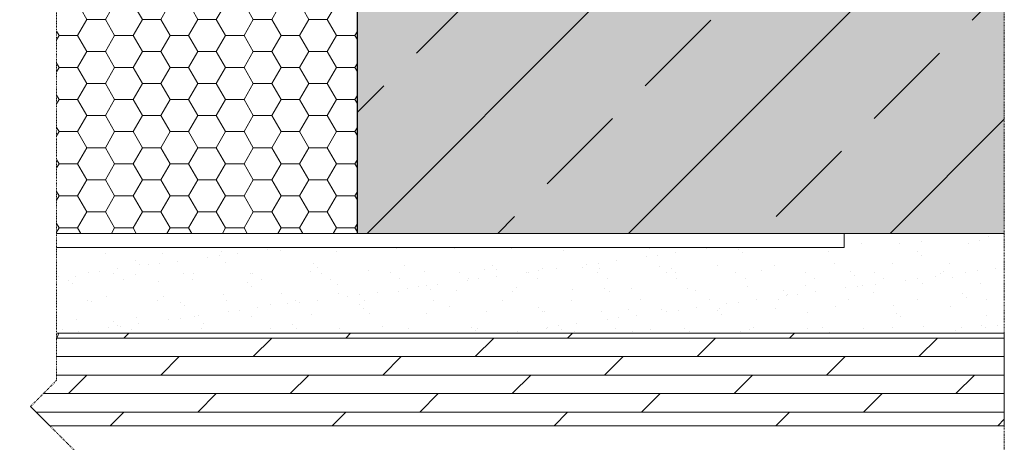
# Model space of a CAD drawing. Units: inches. Extents: x -8427 to 8781, y 20070 to 21160.
# Drawn here: x -1257 to -1124, y 20758 to 20815 of the extents above; entities that cross this region are included whole.
import ezdxf

# ---------------------------------------------------------------- set-up
doc = ezdxf.new("R2010")
doc.units = ezdxf.units.IN
doc.header["$LTSCALE"] = 0.25
doc.header["$MEASUREMENT"] = 0
doc.linetypes.add('DASHDOT', pattern=[1, 0.5, -0.25, 0, -0.25])
doc.layers.add('Etex-Solid Hatch wall (masonry-concrete)', color=7, linetype='Continuous', true_color=0xe8e8e8)
doc.layers.add('Etex-Systemlines-Centerlines', color=252, linetype='DASHDOT', lineweight=13)
doc.layers.add('Etex-Window and roof components', color=252, linetype='Continuous', lineweight=13)
doc.layers.add('Etex-Wall structure concrete ISO', color=252, linetype='Continuous')
doc.layers.add('Etex-Wall structure masonry', color=252, linetype='Continuous')

msp = doc.modelspace()

# ---------------------------------------------------------------- hatches: boundary and pattern name
at = {"layer": 'Etex-Solid Hatch wall (masonry-concrete)', "ltscale": 100}
h = msp.add_hatch(color=256, dxfattribs=at)
h.dxf.hatch_style = 1
h.paths.add_polyline_path([(-1123.72, 21040.12), (-1211.22, 21040.12), (-1211.22, 20840.64), (-1210.62, 20840.64), (-1209.56, 20839.58), (-1208.5, 20839.14), (-1207.22, 20839.14), (-1206.62, 20839.04), (-1202.17, 20839.04), (-1202.17, 20839.09), (-1201.22, 20839.09), (-1196.52, 20838.99), (-1196.22, 20839.09), (-1166.22, 20839.09), (-1164.22, 20836.14), (-1166.22, 20833.19), (-1196.22, 20833.19), (-1196.52, 20833.29), (-1201.03, 20833.29), (-1201.22, 20833.24), (-1201.22, 20833.19), (-1202.17, 20833.19), (-1202.17, 20833.24), (-1206.62, 20833.24), (-1207.22, 20833.14), (-1208.5, 20833.14), (-1209.56, 20832.7), (-1210.62, 20831.64), (-1211.22, 20831.64), (-1211.22, 20785.9), (-1123.72, 20785.9)])
at = {"layer": 'Etex-Wall structure concrete ISO', "transparency": 33554559}
h = msp.add_hatch(dxfattribs=at)
h.set_pattern_fill('ANSI33', color=256, scale=100)
h.set_pattern_definition([(45, (-200, 1254.324), (-17.67767, 17.67767), []), (45, (-182.322, 1254.324), (-17.67767, 17.67767), [12.5, -6.25])])
h.paths.add_polyline_path([(-1123.72, 21040.12), (-1211.22, 21040.12), (-1211.22, 20840.64), (-1210.62, 20840.64), (-1209.56, 20839.58), (-1208.5, 20839.14), (-1207.22, 20839.14), (-1206.62, 20839.04), (-1202.17, 20839.04), (-1202.17, 20839.09), (-1201.22, 20839.09), (-1196.52, 20838.99), (-1196.22, 20839.09), (-1166.22, 20839.09), (-1164.22, 20836.14), (-1166.22, 20833.19), (-1196.22, 20833.19), (-1196.52, 20833.29), (-1201.03, 20833.29), (-1201.22, 20833.24), (-1201.22, 20833.19), (-1202.17, 20833.19), (-1202.17, 20833.24), (-1206.62, 20833.24), (-1207.22, 20833.14), (-1208.5, 20833.14), (-1209.56, 20832.7), (-1210.62, 20831.64), (-1211.22, 20831.64), (-1211.22, 20785.9), (-1123.72, 20785.9)])
at = {"layer": 'Etex-Window and roof components'}
h = msp.add_hatch(dxfattribs=at)
h.set_pattern_fill('HONEY', color=256, scale=20)
h.set_pattern_definition([(0, (-41657.7575, 9166.7506), (3.75, 2.16506351), [2.5, -5]), (120, (-41657.7575, 9166.7506), (-3.75, 2.16506351), [2.5, -5]), (60, (-41657.7575, 9166.7506), (8e-16, 4.33012702), [-5, 2.5])])
h.paths.add_polyline_path([(-1251.84, 20816.14), (-1251.84, 20785.9), (-1211.22, 20785.9), (-1211.22, 20816.14), (-1217.22, 20816.14)])
h = msp.add_hatch(dxfattribs=at)
h.set_pattern_fill('AR-SAND', color=256, scale=3, style=0)
h.set_pattern_definition([(37.5, (0, 1254.324), (-0.1889801, 5.7804713), [0, -4.56, 0, -5.1, 0, -4.875]), (7.5, (0, 1254.324), (5.30933, 8.4664382), [0, -2.46, 0, -4.11, 0, -1.575]), (327.5, (-3.69, 1254.324), (9.3424256, 0.0169772), [0, -1.5, 0, -5.4, 0, -7.05]), (317.5, (-3.69, 1254.324), (9.0183798, 2.6330267), [0, -0.75, 0, -3.54, 0, -4.05])])
h.paths.add_polyline_path([(-1251.84, 20783.98), (-1251.84, 20772.41), (-1123.72, 20772.41), (-1123.72, 20785.9), (-1145.35, 20785.9), (-1145.35, 20783.98)])
h = msp.add_hatch(dxfattribs=at)
h.set_pattern_fill('DOLMIT', color=256, scale=10)
h.set_pattern_definition([(0, (-41657.7575, 9166.7506), (0, 2.5), []), (45, (-41657.7575, 9166.7506), (-5, 5), [3.5355339, -7.0710678])])
h.paths.add_polyline_path([(-1262.76, 20759.91), (-1265.37, 20762.51), (-1261.84, 20766.05), (-1261.84, 20772.41), (-1311.96, 20772.41), (-1311.96, 20759.91)])
h.paths.add_polyline_path([(-1123.72, 20759.91), (-1123.72, 20772.41), (-1251.54, 20772.41), (-1251.84, 20771.65), (-1251.84, 20766.05), (-1255.37, 20762.51), (-1252.76, 20759.91)])

# ---------------------------------------------------------------- linework, layer by layer
at = {"layer": 'Etex-Systemlines-Centerlines'}
for p, q in [((-1123.72, 21050.12), (-1123.72, 20686.63)), ((-1123.72, 21040.12), (-1123.72, 20696.63)), ((-1251.84, 20838.15), (-1251.84, 20766.05)), ((-1251.84, 20766.05), (-1255.37, 20762.51)), ((-1255.37, 20762.51), (-1248.3, 20755.44))]:
    msp.add_line(p, q, dxfattribs=at)
at = {"layer": 'Etex-Wall structure masonry', "transparency": 33554687}
msp.add_line((-1211.22, 21040.12), (-1211.22, 20785.9), dxfattribs=at)
at = {"layer": 'Etex-Window and roof components'}
for p, q in [((-1123.72, 20785.9), (-1251.84, 20785.9)), ((-1145.35, 20783.98), (-1251.84, 20783.98)), ((-1251.84, 20772.41), (-1123.72, 20772.41))]:
    msp.add_line(p, q, dxfattribs=at)
at = {"layer": 'Etex-Window and roof components', "ltscale": 100}
msp.add_line((-1145.35, 20783.98), (-1145.35, 20785.9), dxfattribs=at)
at = {"layer": 'Etex-Window and roof components'}
msp.add_lwpolyline([(-1255.37, 20762.51), (-1255.37, 20762.51), (-1252.76, 20759.91), (-1123.72, 20759.91), (-1123.72, 20772.41), (-1251.54, 20772.41), (-1251.84, 20771.65)], dxfattribs=at)

doc.saveas('drawing.dxf')
